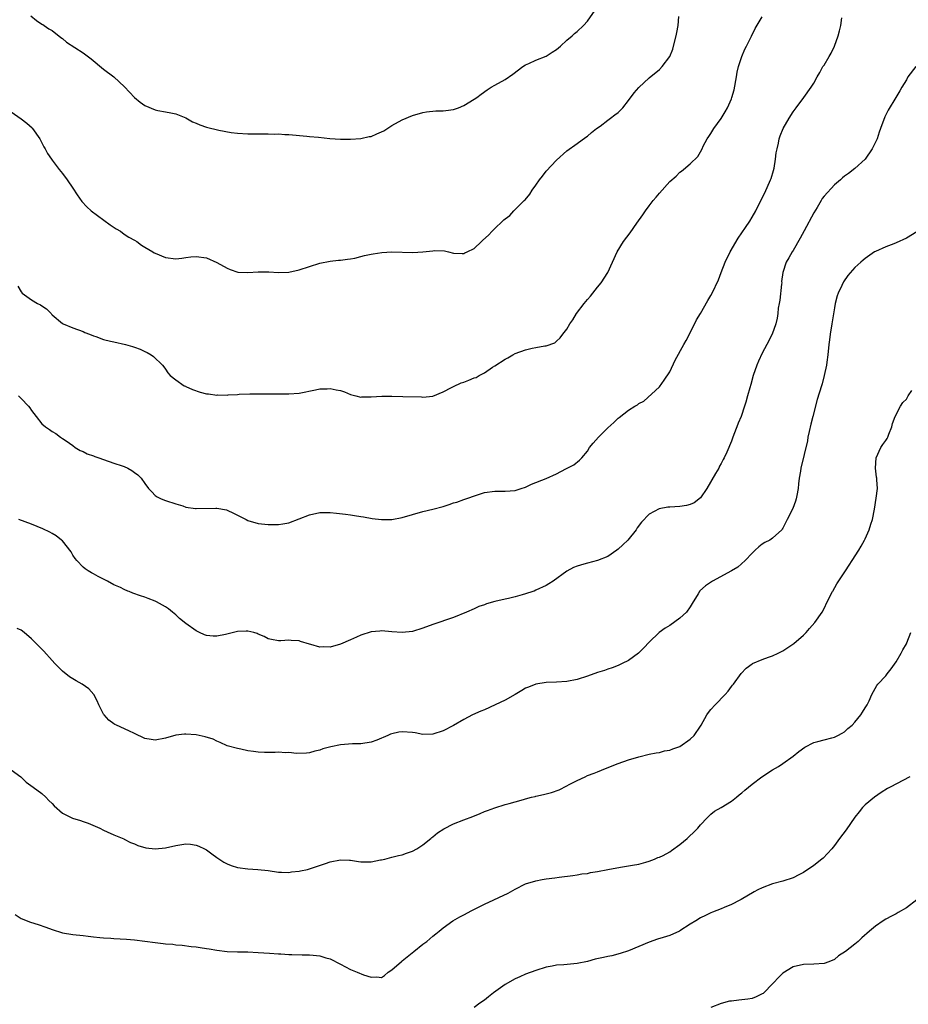
# Model space of a CAD drawing. Units: inches. Extents: x 2574000 to 2577000, y 1527000 to 1530000.
# Drawn here: x 2574145 to 2574317, y 1528345 to 1528536 of the extents above; entities that cross this region are included whole.
import ezdxf

# ---------------------------------------------------------------- set-up
doc = ezdxf.new("R2010")
doc.units = ezdxf.units.IN
doc.header["$MEASUREMENT"] = 0
doc.layers.add('LD25741527_10ft', color=93, linetype='Continuous')

msp = doc.modelspace()

# ---------------------------------------------------------------- linework, layer by layer
at = {"layer": 'LD25741527_10ft'}
for points, elevation in [([(2574146.87, 1528536.87), (2574147.94, 1528535.94), (2574149, 1528535.29), (2574149.17, 1528535.17), (2574149.47, 1528535), (2574150.37, 1528534.37), (2574151, 1528534.01), (2574152.67, 1528532.67), (2574153, 1528532.47), (2574153.78, 1528531.78), (2574157, 1528529.72), (2574158.55, 1528528.55), (2574161, 1528526.52), (2574162.96, 1528525), (2574164.05, 1528524.05), (2574165.05, 1528523.05), (2574167, 1528521.03), (2574168.1, 1528520.1), (2574169, 1528519.44), (2574171, 1528518.58), (2574171.55, 1528518.45), (2574173, 1528518.19), (2574174.04, 1528518.04), (2574175, 1528517.82), (2574177, 1528517.04), (2574178.29, 1528516.29), (2574179, 1528516), (2574179.67, 1528515.67), (2574181, 1528515.22), (2574183.37, 1528514.63), (2574185.8, 1528514.2), (2574187, 1528514.06), (2574189, 1528513.96), (2574191, 1528513.95), (2574192.08, 1528513.92), (2574193, 1528513.94), (2574194.13, 1528513.87), (2574195, 1528513.92), (2574196.18, 1528513.82), (2574197, 1528513.84), (2574200.5, 1528513.5), (2574201, 1528513.42), (2574202.73, 1528513.27), (2574204.97, 1528513.03), (2574207, 1528512.9), (2574209, 1528512.92), (2574211, 1528513.04), (2574212.6, 1528513.4), (2574213, 1528513.44), (2574214.06, 1528513.94), (2574215, 1528514.31), (2574215.44, 1528514.56), (2574217, 1528515.56), (2574219, 1528516.66), (2574221, 1528517.51), (2574223, 1528518.12), (2574223.76, 1528518.24), (2574225.57, 1528518.43), (2574227, 1528518.42), (2574227.49, 1528518.51), (2574229, 1528518.67), (2574229.99, 1528519), (2574231, 1528519.43), (2574233, 1528520.66), (2574233.5, 1528521), (2574234.35, 1528521.65), (2574235.53, 1528522.47), (2574236.34, 1528523), (2574237, 1528523.39), (2574239, 1528524.52), (2574240.49, 1528525.51), (2574242.47, 1528527), (2574243, 1528527.36), (2574243.6, 1528527.6), (2574245, 1528528.26), (2574247, 1528529.04), (2574248.16, 1528529.84), (2574249, 1528530.35), (2574249.78, 1528531), (2574251, 1528532.12), (2574252.08, 1528533), (2574252.53, 1528533.47), (2574253, 1528533.85), (2574254.23, 1528535), (2574255, 1528535.83), (2574257, 1528538.64)], 8320), ([(2574143, 1528518.19), (2574145, 1528516.87), (2574146.05, 1528516.05), (2574147.08, 1528515.08), (2574147.16, 1528515), (2574148.58, 1528513), (2574149.4, 1528511.4), (2574149.63, 1528511), (2574150.1, 1528510.1), (2574150.87, 1528509), (2574151, 1528508.84), (2574152.36, 1528507), (2574153, 1528506.23), (2574153.9, 1528505), (2574155, 1528503.38), (2574155.88, 1528502.12), (2574156.77, 1528500.77), (2574157.73, 1528499.73), (2574158.56, 1528499), (2574162.24, 1528496.24), (2574163.46, 1528495.46), (2574164.27, 1528495), (2574165, 1528494.46), (2574165.87, 1528493.87), (2574167, 1528493.25), (2574167.48, 1528493), (2574168.33, 1528492.33), (2574169, 1528491.91), (2574170.58, 1528491), (2574170.83, 1528490.83), (2574171, 1528490.74), (2574173, 1528489.9), (2574175, 1528489.63), (2574176.19, 1528489.81), (2574177, 1528489.89), (2574177.96, 1528490.04), (2574179, 1528490.12), (2574181, 1528489.84), (2574183, 1528488.93), (2574185, 1528487.83), (2574185.59, 1528487.59), (2574187.05, 1528487.05), (2574189, 1528486.99), (2574191, 1528487.14), (2574193.12, 1528487.12), (2574195, 1528486.98), (2574197, 1528487.04), (2574199, 1528487.5), (2574201, 1528488.17), (2574203, 1528488.79), (2574205, 1528489.2), (2574206.63, 1528489.37), (2574207, 1528489.39), (2574208.42, 1528489.58), (2574209, 1528489.63), (2574209.8, 1528489.8), (2574211, 1528490.08), (2574211.72, 1528490.28), (2574213, 1528490.57), (2574213.36, 1528490.64), (2574215.09, 1528490.91), (2574217, 1528491.01), (2574221.09, 1528490.91), (2574223, 1528491.02), (2574225, 1528491.23), (2574225.29, 1528491.29), (2574227.21, 1528491.21), (2574228.04, 1528491), (2574229, 1528490.78), (2574230.69, 1528490.69), (2574231, 1528490.7), (2574231.19, 1528490.81), (2574231.64, 1528491), (2574233, 1528491.69), (2574234.43, 1528493), (2574234.71, 1528493.29), (2574235.76, 1528494.24), (2574236.49, 1528495), (2574237, 1528495.56), (2574238.54, 1528497), (2574238.8, 1528497.2), (2574239, 1528497.43), (2574239.91, 1528498.09), (2574240.69, 1528499), (2574241, 1528499.26), (2574242.75, 1528501), (2574242.89, 1528501.11), (2574243.81, 1528502.19), (2574244.26, 1528503), (2574245, 1528503.99), (2574245.7, 1528505), (2574246.29, 1528505.71), (2574247, 1528506.66), (2574249, 1528508.85), (2574251, 1528510.62), (2574253, 1528512.09), (2574254.71, 1528513.29), (2574255, 1528513.52), (2574255.79, 1528514.21), (2574256.81, 1528515), (2574257.46, 1528515.46), (2574259, 1528516.61), (2574259.52, 1528517), (2574260.34, 1528517.66), (2574261, 1528518.08), (2574261.87, 1528519), (2574263, 1528520.4), (2574264.07, 1528521.93), (2574265.02, 1528522.98), (2574267, 1528524.81), (2574269, 1528526.43), (2574269.56, 1528527), (2574271, 1528528.99), (2574271.59, 1528530.41), (2574271.76, 1528531), (2574272.29, 1528533), (2574272.37, 1528533.63), (2574272.62, 1528535), (2574272.75, 1528536.75)], 8310), ([(2574144.35, 1528484.35), (2574145, 1528483.22), (2574145.18, 1528483), (2574147, 1528481.68), (2574148.17, 1528481), (2574148.73, 1528480.73), (2574149, 1528480.51), (2574149.92, 1528479.92), (2574150.79, 1528479), (2574150.9, 1528478.9), (2574151, 1528478.8), (2574153, 1528477.08), (2574153.14, 1528477), (2574155, 1528476.27), (2574157, 1528475.51), (2574157.35, 1528475.35), (2574158.26, 1528475), (2574159, 1528474.68), (2574159.47, 1528474.53), (2574161, 1528473.98), (2574162.32, 1528473.68), (2574163, 1528473.5), (2574165.25, 1528473), (2574166.61, 1528472.61), (2574167, 1528472.47), (2574168.1, 1528472.1), (2574169, 1528471.66), (2574169.46, 1528471.46), (2574170.21, 1528471), (2574170.68, 1528470.68), (2574172.42, 1528469), (2574172.67, 1528468.67), (2574173, 1528468.18), (2574173.49, 1528467.49), (2574173.95, 1528467), (2574175, 1528466.13), (2574176.62, 1528465), (2574176.88, 1528464.88), (2574177, 1528464.84), (2574178.25, 1528464.25), (2574179.77, 1528463.77), (2574181, 1528463.44), (2574181.41, 1528463.41), (2574183, 1528463.17), (2574183.19, 1528463.19), (2574185, 1528463.17), (2574185.21, 1528463.21), (2574187, 1528463.31), (2574187.34, 1528463.34), (2574189.39, 1528463.39), (2574191, 1528463.39), (2574193.43, 1528463.43), (2574195, 1528463.43), (2574197, 1528463.4), (2574199, 1528463.54), (2574202.18, 1528464.18), (2574203, 1528464.36), (2574204.41, 1528464.41), (2574205, 1528464.44), (2574206.22, 1528464.22), (2574207, 1528464.04), (2574207.78, 1528463.78), (2574209, 1528463.26), (2574209.98, 1528463), (2574211, 1528462.77), (2574211.2, 1528462.8), (2574213, 1528462.81), (2574215.05, 1528462.95), (2574217, 1528462.94), (2574219.13, 1528462.87), (2574222.8, 1528462.8), (2574223, 1528462.78), (2574225, 1528462.97), (2574227, 1528463.8), (2574228.63, 1528464.63), (2574229, 1528464.83), (2574230.46, 1528465.54), (2574231, 1528465.71), (2574231.95, 1528466.05), (2574233, 1528466.52), (2574233.38, 1528466.62), (2574233.97, 1528467), (2574235, 1528467.51), (2574236.59, 1528468.59), (2574237, 1528468.83), (2574239, 1528470.13), (2574239.58, 1528470.42), (2574240.55, 1528471), (2574241, 1528471.23), (2574243, 1528471.97), (2574244.26, 1528472.26), (2574245, 1528472.41), (2574246.72, 1528472.72), (2574247, 1528472.74), (2574248.66, 1528473.34), (2574249, 1528473.62), (2574249.71, 1528474.29), (2574250.22, 1528475), (2574251, 1528475.99), (2574251.62, 1528477), (2574252.18, 1528477.82), (2574252.87, 1528479), (2574254.35, 1528481), (2574255, 1528481.74), (2574255.61, 1528482.39), (2574257, 1528484.16), (2574257.68, 1528485), (2574258.96, 1528487), (2574260.78, 1528491), (2574262, 1528493), (2574263.29, 1528494.71), (2574264.59, 1528496.59), (2574265.77, 1528498.23), (2574266.28, 1528499), (2574267, 1528499.97), (2574267.8, 1528501), (2574268.36, 1528501.64), (2574269, 1528502.44), (2574271, 1528504.66), (2574272.25, 1528505.75), (2574273, 1528506.5), (2574273.3, 1528506.7), (2574273.66, 1528507), (2574275, 1528508.13), (2574276.47, 1528509.53), (2574277, 1528510.44), (2574277.29, 1528511), (2574277.52, 1528511.52), (2574278.29, 1528513), (2574278.59, 1528513.41), (2574279, 1528514.02), (2574279.58, 1528515), (2574281, 1528516.93), (2574281.78, 1528518.22), (2574282.22, 1528519), (2574283, 1528520.77), (2574283.08, 1528521), (2574283.5, 1528522.5), (2574283.96, 1528525), (2574284.1, 1528525.9), (2574284.36, 1528527), (2574285, 1528528.98), (2574285.61, 1528530.39), (2574285.96, 1528531), (2574286.91, 1528532.91), (2574287.6, 1528534.4), (2574289, 1528536.7)], 8300), ([(2574144.47, 1528463), (2574145, 1528462.51), (2574146.41, 1528461), (2574146.68, 1528460.68), (2574147, 1528460.18), (2574147.89, 1528459), (2574149, 1528457.61), (2574149.73, 1528457), (2574150.49, 1528456.49), (2574151, 1528456.11), (2574151.68, 1528455.68), (2574152.6, 1528455), (2574153, 1528454.76), (2574153.75, 1528454.25), (2574155, 1528453.36), (2574155.47, 1528453), (2574156.42, 1528452.42), (2574157, 1528452.22), (2574157.78, 1528451.78), (2574159, 1528451.36), (2574159.26, 1528451.26), (2574160.06, 1528451), (2574161, 1528450.64), (2574163, 1528449.97), (2574164.61, 1528449.39), (2574165, 1528449.27), (2574165.68, 1528449), (2574166.51, 1528448.51), (2574167, 1528448.1), (2574167.67, 1528447.67), (2574168.32, 1528447), (2574169, 1528445.96), (2574169.75, 1528445), (2574170.35, 1528444.35), (2574171, 1528443.67), (2574171.4, 1528443.4), (2574172.19, 1528443), (2574173, 1528442.7), (2574175, 1528442.04), (2574176.37, 1528441.63), (2574177, 1528441.4), (2574178.85, 1528441.15), (2574179, 1528441.12), (2574182.8, 1528441.2), (2574183, 1528441.22), (2574184.86, 1528440.86), (2574185, 1528440.82), (2574186.25, 1528440.25), (2574187, 1528439.84), (2574188.67, 1528439), (2574189, 1528438.81), (2574191, 1528438.21), (2574193, 1528438.05), (2574193.97, 1528438.03), (2574195, 1528438.05), (2574195.83, 1528438.17), (2574197, 1528438.37), (2574201, 1528439.9), (2574203, 1528440.32), (2574204.36, 1528440.36), (2574205, 1528440.34), (2574206.24, 1528440.24), (2574208.01, 1528440.01), (2574209, 1528439.9), (2574209.75, 1528439.75), (2574211, 1528439.6), (2574211.49, 1528439.49), (2574213.21, 1528439.21), (2574215, 1528439.01), (2574217.01, 1528439.01), (2574219, 1528439.35), (2574221, 1528439.96), (2574223, 1528440.55), (2574225, 1528441.03), (2574227, 1528441.54), (2574228.12, 1528441.88), (2574229, 1528442.2), (2574229.61, 1528442.39), (2574231, 1528442.89), (2574233.85, 1528443.85), (2574235, 1528444.21), (2574237, 1528444.5), (2574239, 1528444.49), (2574241, 1528444.65), (2574242.17, 1528445), (2574243, 1528445.29), (2574244.17, 1528445.83), (2574247, 1528446.98), (2574249, 1528447.85), (2574250.81, 1528448.81), (2574252.39, 1528449.62), (2574253.49, 1528450.51), (2574253.94, 1528451), (2574255, 1528452.25), (2574255.44, 1528453), (2574256.15, 1528453.85), (2574257.17, 1528455), (2574259, 1528456.8), (2574260.17, 1528457.83), (2574261, 1528458.66), (2574261.2, 1528458.8), (2574263, 1528460.23), (2574264.24, 1528461), (2574264.73, 1528461.27), (2574265, 1528461.52), (2574265.98, 1528462.02), (2574269, 1528464.79), (2574269.96, 1528466.04), (2574271, 1528467.71), (2574272.06, 1528469.94), (2574273.77, 1528473), (2574274.19, 1528473.81), (2574274.85, 1528475), (2574276.23, 1528477.77), (2574277, 1528479.03), (2574278.43, 1528481.57), (2574279, 1528482.5), (2574279.27, 1528483), (2574280.46, 1528485.54), (2574280.98, 1528487), (2574281.76, 1528489), (2574282.76, 1528491), (2574284.33, 1528493.67), (2574285.73, 1528495.73), (2574286.55, 1528497), (2574287, 1528497.74), (2574287.72, 1528499), (2574289, 1528501.5), (2574289.49, 1528502.51), (2574290.6, 1528505), (2574290.71, 1528505.29), (2574291.18, 1528506.82), (2574291.28, 1528507.28), (2574291.59, 1528509), (2574291.72, 1528510.28), (2574291.86, 1528511), (2574292.14, 1528512.14), (2574292.29, 1528513), (2574292.47, 1528513.53), (2574293.03, 1528514.97), (2574294.22, 1528517), (2574295, 1528518.24), (2574295.55, 1528519), (2574297.08, 1528521), (2574298.49, 1528523), (2574299, 1528523.82), (2574299.66, 1528525), (2574300.16, 1528525.84), (2574300.78, 1528527), (2574301, 1528527.32), (2574301.99, 1528529), (2574302.39, 1528529.61), (2574303.01, 1528531), (2574303.76, 1528533), (2574304.03, 1528533.97), (2574304.24, 1528535), (2574304.47, 1528536.47)], 8290), ([(2574318.81, 1528527), (2574317.27, 1528525), (2574317, 1528524.47), (2574316.13, 1528523), (2574315.7, 1528522.3), (2574314.94, 1528521), (2574313.43, 1528518.57), (2574312.78, 1528517.22), (2574311.99, 1528515), (2574311.72, 1528514.28), (2574311.29, 1528513), (2574310.34, 1528511), (2574308.99, 1528509), (2574307, 1528507.22), (2574305.74, 1528506.26), (2574305, 1528505.73), (2574304.6, 1528505.4), (2574304.17, 1528505), (2574303, 1528504.01), (2574301, 1528501.83), (2574300.65, 1528501.35), (2574300.47, 1528501), (2574299.66, 1528499.66), (2574299, 1528498.6), (2574297.12, 1528495.12), (2574296.35, 1528493.65), (2574295, 1528491.26), (2574294.83, 1528491), (2574294.16, 1528489.84), (2574293.66, 1528489), (2574293, 1528487), (2574292.76, 1528485.24), (2574292.77, 1528485), (2574292.75, 1528484.75), (2574292.41, 1528481.59), (2574292.27, 1528481), (2574292.07, 1528480.07), (2574291.99, 1528479), (2574291.9, 1528478.1), (2574291.65, 1528477), (2574290.91, 1528475), (2574289.9, 1528473), (2574289, 1528471.31), (2574288.26, 1528469.74), (2574287.95, 1528469), (2574287.25, 1528467), (2574286.77, 1528465.23), (2574286.55, 1528464.55), (2574286.14, 1528463), (2574285.77, 1528461.77), (2574285.56, 1528461), (2574284.87, 1528459), (2574284.3, 1528457.7), (2574284.06, 1528457), (2574283.49, 1528455.49), (2574283.2, 1528454.8), (2574283, 1528454.23), (2574282.1, 1528452.1), (2574281.59, 1528451), (2574281.38, 1528450.62), (2574281, 1528449.87), (2574280.66, 1528449.34), (2574280.52, 1528449), (2574279.91, 1528447.91), (2574278.2, 1528445), (2574277, 1528443.22), (2574275.79, 1528442.21), (2574275, 1528441.91), (2574274.29, 1528441.71), (2574273, 1528441.55), (2574271, 1528441.41), (2574270.61, 1528441.39), (2574268.93, 1528441.07), (2574267, 1528440.03), (2574265.51, 1528438.49), (2574264.66, 1528437.34), (2574264.46, 1528437), (2574262.88, 1528435), (2574261.91, 1528434.09), (2574261, 1528433.22), (2574260.71, 1528433), (2574259, 1528431.83), (2574257, 1528431.02), (2574255, 1528430.52), (2574254.31, 1528430.31), (2574253, 1528429.94), (2574252.34, 1528429.66), (2574251, 1528428.96), (2574248.36, 1528427), (2574247.52, 1528426.48), (2574247, 1528426.19), (2574245, 1528425.23), (2574244.64, 1528425.09), (2574244.39, 1528425), (2574243, 1528424.52), (2574242.33, 1528424.33), (2574241, 1528423.98), (2574239.66, 1528423.66), (2574239, 1528423.52), (2574237, 1528423.03), (2574235.4, 1528422.6), (2574235, 1528422.41), (2574233.93, 1528422.07), (2574233, 1528421.64), (2574231.51, 1528421), (2574229, 1528419.97), (2574225, 1528418.6), (2574223, 1528417.84), (2574221, 1528417.23), (2574219, 1528417.02), (2574217, 1528417.16), (2574215, 1528417.36), (2574214.69, 1528417.31), (2574213, 1528417.16), (2574211, 1528416.48), (2574210.11, 1528416.11), (2574209, 1528415.59), (2574207, 1528414.75), (2574205, 1528414.19), (2574203.76, 1528414.24), (2574203, 1528414.2), (2574201.29, 1528414.71), (2574201, 1528414.78), (2574199.28, 1528415.28), (2574199, 1528415.38), (2574197.47, 1528415.47), (2574197, 1528415.54), (2574195.41, 1528415.41), (2574195, 1528415.41), (2574193.64, 1528415.64), (2574193, 1528415.78), (2574192.22, 1528416.22), (2574191, 1528416.73), (2574190.82, 1528416.82), (2574190.22, 1528417), (2574189, 1528417.3), (2574188.72, 1528417.28), (2574187, 1528417.25), (2574184.67, 1528416.67), (2574183, 1528416.29), (2574182.31, 1528416.31), (2574181, 1528416.42), (2574180.57, 1528416.57), (2574179.63, 1528417), (2574179, 1528417.33), (2574177, 1528418.81), (2574175.77, 1528419.77), (2574175, 1528420.48), (2574174.37, 1528421), (2574173.6, 1528421.6), (2574173, 1528422.01), (2574171.3, 1528423), (2574171, 1528423.15), (2574169.66, 1528423.66), (2574169, 1528423.9), (2574168.16, 1528424.16), (2574166.69, 1528424.69), (2574165.99, 1528425), (2574165.73, 1528425.09), (2574165, 1528425.36), (2574164.25, 1528425.75), (2574163, 1528426.32), (2574161.73, 1528427), (2574161.24, 1528427.24), (2574161, 1528427.4), (2574159.92, 1528427.92), (2574159, 1528428.43), (2574158.65, 1528428.65), (2574158.02, 1528429), (2574157.39, 1528429.39), (2574157, 1528429.7), (2574155.78, 1528431), (2574155.44, 1528431.44), (2574155, 1528432.09), (2574154.68, 1528432.68), (2574153, 1528434.82), (2574152.8, 1528435), (2574151.8, 1528435.8), (2574151, 1528436.3), (2574150.55, 1528436.55), (2574149.2, 1528437.2), (2574147, 1528438.11), (2574144.52, 1528439)], 8280), ([(2574319, 1528494.87), (2574317, 1528493.66), (2574315, 1528492.73), (2574314.56, 1528492.56), (2574313, 1528491.98), (2574311, 1528491.1), (2574310.81, 1528491), (2574309, 1528489.72), (2574308.59, 1528489.41), (2574308.13, 1528489), (2574307, 1528487.94), (2574305.61, 1528486.39), (2574304.79, 1528485.21), (2574304.46, 1528484.46), (2574303.76, 1528483), (2574303.55, 1528482.45), (2574303.17, 1528481), (2574303, 1528480.15), (2574302.54, 1528477), (2574302.2, 1528475), (2574302.08, 1528473.92), (2574301.95, 1528473), (2574301.76, 1528471), (2574301.55, 1528469.54), (2574301.48, 1528469), (2574301.03, 1528466.97), (2574300.61, 1528465.39), (2574300.48, 1528465), (2574299.69, 1528462.31), (2574298.8, 1528459), (2574298.46, 1528457.54), (2574298.1, 1528456.1), (2574297.87, 1528455), (2574297.75, 1528454.25), (2574296.47, 1528449), (2574296.39, 1528448.39), (2574296.16, 1528447), (2574296.06, 1528445.94), (2574295.95, 1528445), (2574295.68, 1528443.68), (2574295.6, 1528443), (2574295.45, 1528442.55), (2574294.9, 1528441.1), (2574293.84, 1528439), (2574293, 1528437.3), (2574292.88, 1528437.12), (2574292.77, 1528437), (2574291, 1528435.36), (2574290.45, 1528435), (2574289.5, 1528434.5), (2574289, 1528434.18), (2574288.32, 1528433.68), (2574287.6, 1528433), (2574287, 1528432.48), (2574285.68, 1528431), (2574284.26, 1528429.74), (2574283, 1528429), (2574279.29, 1528427), (2574277.93, 1528426.07), (2574276.89, 1528425.12), (2574276.87, 1528425.09), (2574276.8, 1528425), (2574276.56, 1528424.56), (2574275.36, 1528422.64), (2574275, 1528422.03), (2574274.26, 1528421), (2574273, 1528419.83), (2574271, 1528418.4), (2574270.1, 1528417.9), (2574268.96, 1528417.04), (2574267, 1528415.16), (2574265.96, 1528414.04), (2574264.94, 1528413), (2574263, 1528411.58), (2574261.76, 1528411), (2574261, 1528410.62), (2574259.81, 1528410.19), (2574259, 1528409.92), (2574258.33, 1528409.67), (2574257, 1528409.23), (2574255, 1528408.52), (2574253, 1528407.91), (2574251, 1528407.52), (2574249, 1528407.35), (2574247, 1528407.29), (2574245, 1528407.02), (2574243.57, 1528406.43), (2574243, 1528406.22), (2574242.25, 1528405.75), (2574240.97, 1528405), (2574239, 1528403.91), (2574237.06, 1528402.94), (2574235, 1528401.98), (2574234.29, 1528401.71), (2574232.71, 1528401), (2574231, 1528400.09), (2574229, 1528398.94), (2574227, 1528397.92), (2574225, 1528397.25), (2574223, 1528397.23), (2574221.53, 1528397.53), (2574221, 1528397.61), (2574219, 1528397.75), (2574218.34, 1528397.66), (2574217, 1528397.32), (2574216.76, 1528397.24), (2574216.22, 1528397), (2574214.12, 1528396.12), (2574213, 1528395.71), (2574211, 1528395.38), (2574209.37, 1528395.37), (2574207, 1528395.18), (2574205.18, 1528394.82), (2574203.58, 1528394.42), (2574203, 1528394.18), (2574202.02, 1528393.98), (2574201, 1528393.65), (2574200.4, 1528393.6), (2574198.48, 1528393.52), (2574197, 1528393.69), (2574196.37, 1528393.63), (2574195, 1528393.75), (2574194.32, 1528393.68), (2574192.29, 1528393.71), (2574191, 1528393.75), (2574190.1, 1528393.9), (2574189, 1528394.03), (2574187.64, 1528394.36), (2574187, 1528394.46), (2574185.03, 1528395.03), (2574183.67, 1528395.67), (2574183, 1528395.93), (2574182.29, 1528396.29), (2574180.75, 1528396.75), (2574179, 1528397.12), (2574177, 1528397.3), (2574176.72, 1528397.28), (2574175, 1528397.08), (2574173, 1528396.51), (2574171, 1528396.13), (2574170.26, 1528396.26), (2574169, 1528396.45), (2574167, 1528397.37), (2574165.9, 1528397.9), (2574163.49, 1528399), (2574163.16, 1528399.16), (2574163, 1528399.28), (2574162.02, 1528400.02), (2574161.1, 1528401), (2574161, 1528401.16), (2574160.08, 1528403), (2574159.77, 1528403.77), (2574159.08, 1528405), (2574158.1, 1528406.1), (2574156.84, 1528407), (2574155.65, 1528407.65), (2574154.39, 1528408.39), (2574153, 1528409.49), (2574151.52, 1528411), (2574151, 1528411.6), (2574149.38, 1528413.38), (2574147, 1528415.79), (2574145.57, 1528417), (2574145, 1528417.46), (2574144.22, 1528417.78)], 8270), ([(2574143, 1528390.37), (2574144.9, 1528389), (2574145.97, 1528387.97), (2574147.33, 1528387), (2574149, 1528385.73), (2574149.78, 1528385), (2574150.37, 1528384.37), (2574151, 1528383.78), (2574151.36, 1528383.36), (2574153, 1528381.91), (2574154.92, 1528380.92), (2574156.5, 1528380.5), (2574157, 1528380.29), (2574158, 1528380), (2574159.38, 1528379.38), (2574160.28, 1528379), (2574161, 1528378.6), (2574161.68, 1528378.32), (2574163, 1528377.7), (2574164.9, 1528376.9), (2574165, 1528376.87), (2574166.22, 1528376.22), (2574167, 1528375.93), (2574167.63, 1528375.63), (2574169.18, 1528375.18), (2574171, 1528374.99), (2574173, 1528375.21), (2574175, 1528375.66), (2574177, 1528375.95), (2574177.89, 1528375.89), (2574179, 1528375.73), (2574179.52, 1528375.52), (2574180.61, 1528375), (2574181, 1528374.79), (2574182.02, 1528374.02), (2574183, 1528373.3), (2574184.39, 1528372.39), (2574185, 1528372.09), (2574185.77, 1528371.77), (2574187, 1528371.37), (2574189, 1528371.07), (2574190.97, 1528370.97), (2574193, 1528370.76), (2574195, 1528370.46), (2574195.54, 1528370.46), (2574197, 1528370.37), (2574197.51, 1528370.49), (2574199, 1528370.63), (2574199.27, 1528370.73), (2574200.61, 1528371), (2574201, 1528371.09), (2574204.14, 1528372.14), (2574205, 1528372.45), (2574207, 1528372.86), (2574208.76, 1528372.76), (2574209, 1528372.76), (2574210.53, 1528372.53), (2574211, 1528372.49), (2574212.49, 1528372.49), (2574213, 1528372.47), (2574214.82, 1528372.82), (2574215, 1528372.84), (2574215.65, 1528373), (2574217, 1528373.37), (2574218.33, 1528373.67), (2574219, 1528373.85), (2574219.88, 1528374.12), (2574221, 1528374.52), (2574221.85, 1528375), (2574223, 1528375.77), (2574224.58, 1528377), (2574224.8, 1528377.2), (2574225, 1528377.33), (2574225.89, 1528378.11), (2574227.12, 1528378.88), (2574229, 1528379.86), (2574231, 1528380.65), (2574232.72, 1528381.28), (2574234.15, 1528381.85), (2574235, 1528382.22), (2574235.58, 1528382.42), (2574237, 1528382.96), (2574239, 1528383.59), (2574239.8, 1528383.8), (2574241, 1528384.15), (2574242.56, 1528384.56), (2574243, 1528384.7), (2574244.12, 1528385), (2574244.83, 1528385.17), (2574245, 1528385.19), (2574246.45, 1528385.55), (2574247, 1528385.65), (2574248.04, 1528385.96), (2574249.52, 1528386.48), (2574251, 1528387.2), (2574251.48, 1528387.48), (2574253, 1528388.27), (2574254.6, 1528389), (2574255, 1528389.21), (2574256.32, 1528389.68), (2574257, 1528389.97), (2574257.75, 1528390.25), (2574259.53, 1528391), (2574261, 1528391.58), (2574263, 1528392.28), (2574265, 1528392.89), (2574267, 1528393.37), (2574268.36, 1528393.64), (2574269, 1528393.73), (2574270, 1528394), (2574271, 1528394.15), (2574271.59, 1528394.41), (2574273, 1528394.9), (2574275, 1528396.28), (2574275.73, 1528397), (2574277, 1528398.81), (2574277.12, 1528399), (2574278.21, 1528401), (2574278.53, 1528401.47), (2574279, 1528402.04), (2574279.82, 1528403), (2574281.76, 1528405), (2574282.35, 1528405.65), (2574283, 1528406.55), (2574283.22, 1528406.78), (2574283.39, 1528407), (2574284.91, 1528409.09), (2574285.88, 1528410.12), (2574287.04, 1528410.96), (2574287.12, 1528411), (2574289, 1528411.8), (2574290.21, 1528412.21), (2574291, 1528412.51), (2574292.06, 1528413), (2574293, 1528413.46), (2574295.14, 1528414.86), (2574297, 1528416.49), (2574297.53, 1528417), (2574298.19, 1528417.81), (2574299.18, 1528419), (2574300.61, 1528421), (2574301, 1528421.69), (2574301.63, 1528423), (2574302.62, 1528425), (2574302.68, 1528425.09), (2574303.51, 1528426.49), (2574305.15, 1528429), (2574305.87, 1528430.13), (2574306.49, 1528431), (2574307.77, 1528433), (2574308.19, 1528433.81), (2574308.89, 1528435), (2574309, 1528435.24), (2574309.77, 1528437), (2574310.1, 1528438.1), (2574310.39, 1528439), (2574310.78, 1528441), (2574311.15, 1528443.15), (2574311.36, 1528445), (2574311.27, 1528446.73), (2574311.24, 1528447), (2574311.2, 1528447.2), (2574311.01, 1528449), (2574311.13, 1528451), (2574312.02, 1528453), (2574312.42, 1528453.58), (2574313, 1528454.32), (2574313.26, 1528454.74), (2574313.38, 1528455), (2574313.59, 1528455.59), (2574314.17, 1528457), (2574314.33, 1528457.67), (2574314.81, 1528459), (2574315.84, 1528461), (2574316.3, 1528461.7), (2574317, 1528462.4), (2574317.36, 1528463), (2574318.03, 1528464.03)], 8260), ([(2574143.8, 1528362.2), (2574145, 1528361.43), (2574146.76, 1528360.76), (2574148.29, 1528360.29), (2574149.79, 1528359.79), (2574151, 1528359.28), (2574153, 1528358.65), (2574155, 1528358.32), (2574157, 1528358.12), (2574157.99, 1528357.99), (2574159, 1528357.88), (2574160.23, 1528357.77), (2574161, 1528357.66), (2574162.4, 1528357.6), (2574163, 1528357.54), (2574165.45, 1528357.45), (2574167, 1528357.32), (2574169, 1528357.07), (2574171, 1528356.78), (2574172.6, 1528356.6), (2574173, 1528356.54), (2574174.43, 1528356.43), (2574175, 1528356.34), (2574176.25, 1528356.25), (2574178.03, 1528356.03), (2574179, 1528355.94), (2574179.78, 1528355.78), (2574181, 1528355.63), (2574181.52, 1528355.52), (2574183, 1528355.29), (2574185, 1528355.06), (2574187.02, 1528354.97), (2574189, 1528354.94), (2574191, 1528354.87), (2574193.26, 1528354.74), (2574195, 1528354.58), (2574195.42, 1528354.58), (2574197, 1528354.45), (2574197.55, 1528354.45), (2574199.61, 1528354.39), (2574201, 1528354.39), (2574201.71, 1528354.29), (2574203, 1528354.2), (2574204.18, 1528353.82), (2574205, 1528353.62), (2574207, 1528352.59), (2574208.02, 1528352.02), (2574209, 1528351.56), (2574210.26, 1528351), (2574211.5, 1528350.5), (2574213, 1528350.02), (2574214.1, 1528350.1), (2574215, 1528349.96), (2574215.6, 1528350.4), (2574216.32, 1528351), (2574217, 1528351.45), (2574218.88, 1528353.12), (2574219, 1528353.19), (2574219.99, 1528354.01), (2574221.27, 1528355), (2574223, 1528356.45), (2574223.8, 1528357), (2574225, 1528358.02), (2574225.55, 1528358.45), (2574226.22, 1528359), (2574227, 1528359.61), (2574228.86, 1528361), (2574230.21, 1528361.79), (2574231, 1528362.18), (2574232.53, 1528363), (2574235, 1528364.23), (2574239.63, 1528366.37), (2574241, 1528367.17), (2574243, 1528368.18), (2574245, 1528368.79), (2574246.19, 1528369), (2574247, 1528369.14), (2574248.66, 1528369.34), (2574249.51, 1528369.51), (2574252.18, 1528369.82), (2574253, 1528369.94), (2574253.9, 1528370.1), (2574255, 1528370.22), (2574255.64, 1528370.36), (2574257, 1528370.58), (2574259, 1528370.99), (2574261.42, 1528371.42), (2574263, 1528371.65), (2574263.79, 1528371.79), (2574265, 1528372.03), (2574266.37, 1528372.37), (2574267, 1528372.57), (2574268.06, 1528373), (2574268.71, 1528373.29), (2574269, 1528373.36), (2574269.72, 1528373.72), (2574271, 1528374.42), (2574271.35, 1528374.65), (2574273, 1528375.85), (2574274.41, 1528377), (2574274.7, 1528377.3), (2574275.73, 1528378.27), (2574276.48, 1528379), (2574277, 1528379.66), (2574278.26, 1528381), (2574279, 1528381.74), (2574279.69, 1528382.31), (2574280.99, 1528383), (2574283, 1528384.25), (2574284.01, 1528385), (2574284.52, 1528385.48), (2574285, 1528385.88), (2574285.59, 1528386.41), (2574287, 1528387.58), (2574288.93, 1528389), (2574291, 1528390.31), (2574292.14, 1528391), (2574293, 1528391.56), (2574295, 1528392.97), (2574296.13, 1528393.87), (2574297.27, 1528394.73), (2574299, 1528395.63), (2574299.82, 1528395.82), (2574301, 1528396.19), (2574302.53, 1528396.53), (2574303, 1528396.67), (2574303.67, 1528397), (2574304.51, 1528397.49), (2574305, 1528397.75), (2574305.62, 1528398.38), (2574306.43, 1528399), (2574307, 1528399.63), (2574308.15, 1528401), (2574308.45, 1528401.55), (2574309, 1528402.36), (2574309.23, 1528402.77), (2574309.4, 1528403), (2574309.75, 1528403.75), (2574310.3, 1528405), (2574311.27, 1528406.73), (2574311.45, 1528407), (2574313, 1528408.61), (2574313.27, 1528409), (2574314.04, 1528409.96), (2574315, 1528411.3), (2574315.97, 1528413), (2574316.31, 1528413.69), (2574317, 1528414.8), (2574317.11, 1528415), (2574317.86, 1528417)], 8250), ([(2574317.65, 1528389), (2574313.82, 1528387), (2574313.3, 1528386.7), (2574312.09, 1528385.91), (2574310.77, 1528385), (2574309, 1528383.51), (2574308.49, 1528383), (2574307.8, 1528382.2), (2574307, 1528381.11), (2574305.3, 1528378.7), (2574304.03, 1528377), (2574303, 1528375.66), (2574302.51, 1528375), (2574300.8, 1528373.2), (2574300.58, 1528373), (2574299, 1528371.76), (2574297, 1528370.37), (2574296.08, 1528369.92), (2574295, 1528369.35), (2574293, 1528368.7), (2574291, 1528368.16), (2574289, 1528367.42), (2574288.15, 1528367), (2574287.4, 1528366.6), (2574284.89, 1528365.11), (2574284.64, 1528365), (2574283, 1528364.14), (2574281.59, 1528363.59), (2574281, 1528363.33), (2574280.16, 1528363), (2574279.35, 1528362.65), (2574279, 1528362.53), (2574277.99, 1528362.01), (2574277, 1528361.57), (2574276.11, 1528361), (2574275, 1528360.36), (2574273, 1528359.06), (2574272.88, 1528359), (2574271, 1528358.16), (2574269.73, 1528357.73), (2574268.6, 1528357.4), (2574267, 1528356.82), (2574263, 1528355.19), (2574261.36, 1528354.64), (2574259.79, 1528354.21), (2574259, 1528354.06), (2574258.15, 1528353.85), (2574256.49, 1528353.51), (2574255, 1528353.12), (2574253, 1528352.7), (2574250.45, 1528352.45), (2574249, 1528352.36), (2574248.19, 1528352.19), (2574247, 1528351.97), (2574245, 1528351.34), (2574243, 1528350.6), (2574241.89, 1528350.11), (2574241, 1528349.74), (2574239, 1528348.61), (2574236.77, 1528347), (2574235.8, 1528346.2), (2574235, 1528345.57), (2574234.09, 1528345), (2574233, 1528344.16)], 8240), ([(2574319, 1528365.1), (2574317, 1528363.51), (2574315.39, 1528362.61), (2574315, 1528362.36), (2574314.12, 1528361.88), (2574313, 1528361.31), (2574312.51, 1528361), (2574311, 1528359.98), (2574309.82, 1528359), (2574308.34, 1528357.66), (2574307.65, 1528357), (2574307, 1528356.45), (2574305.14, 1528355), (2574303.83, 1528354.17), (2574303, 1528353.5), (2574301.93, 1528353), (2574301, 1528352.68), (2574299, 1528352.54), (2574297, 1528352.49), (2574295, 1528352.04), (2574293, 1528350.82), (2574292.09, 1528349.91), (2574291.27, 1528349), (2574291, 1528348.74), (2574289.29, 1528347), (2574289.14, 1528346.86), (2574289, 1528346.78), (2574287.8, 1528346.2), (2574287, 1528345.89), (2574286.21, 1528345.79), (2574285, 1528345.62), (2574284.41, 1528345.59), (2574283, 1528345.41), (2574282.65, 1528345.35), (2574281, 1528344.9), (2574279, 1528344.14)], 8230)]:
    msp.add_lwpolyline(points, dxfattribs=dict(at, elevation=elevation))

doc.saveas('drawing.dxf')
